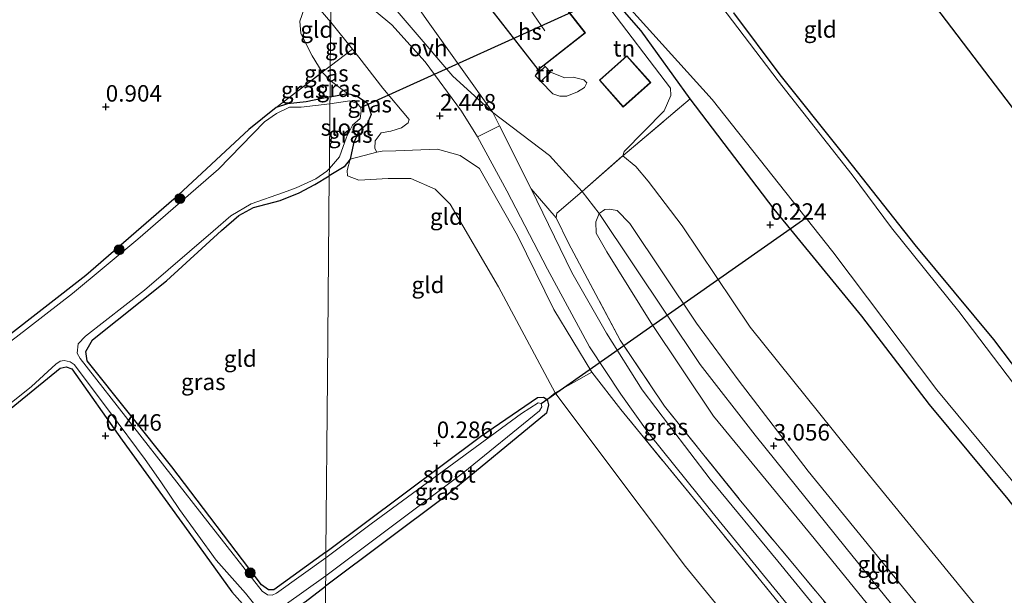
# Model space of a CAD drawing. Units: metres. Extents: x 185750 to 190007, y 499999 to 506251.
# Drawn here: x 187609 to 187758, y 503455 to 503542 of the extents above; entities that cross this region are included whole.
import ezdxf
from ezdxf.enums import TextEntityAlignment as Align

# ---------------------------------------------------------------- set-up
doc = ezdxf.new("R2010")
doc.units = ezdxf.units.M
doc.linetypes.add('IE-TERREINAFSCHEIDING', pattern=[10, 8, -2])
doc.layers.get('0').update_dxf_attribs({"lineweight": 25})
for name, color, linetype, lineweight in [('B-ME-GR-BOOM-S-B1', 93, 'Continuous', 18), ('B-ME-GW-KRUINLIJN-L-B1', 93, 'Continuous', 18), ('B-ME-GW-TEENLIJN-L-B1', 93, 'Continuous', 18), ('B-ME-IE-GRASLAND-GV-B6', 93, 'Continuous', 18), ('B-ME-IE-GRONDWERKLIJN-GROND_INGERICHT-GV-B6', 253, 'Continuous', 18), ('B-ME-IE-HULPGEOMETRIE-L-B1', 53, 'Continuous', 18), ('B-ME-IE-TERREINAFSCHEIDING-RASTERHEKWERK-L-B1', 8, 'IE-TERREINAFSCHEIDING', 18), ('B-ME-KG-KADASTRAAL-DAKRAND-L-B1', 13, 'Continuous', 18), ('B-ME-KG-KADASTRAAL-NOKLIJN-L-B1', 13, 'Continuous', 18), ('B-ME-OG-BEBOUWING-GV-B6', 173, 'Continuous', 18), ('B-ME-OG-WATER-GV-B6', 153, 'Continuous', 18), ('B-ME-VH-VERH_SOORT-BITUMEN-GV-B6', 8, 'IE-TERREINAFSCHEIDING-NATUURLIJK-HOUTWAL', 18), ('B-ME-VH-VERH_SOORT-ONVERHARD-GV-B6', 8, 'Continuous', 18)]:
    doc.layers.add(name, color=color, linetype=linetype, lineweight=lineweight)
for name, color, linetype in [('B-ME-GW-HOOGTEPUNT-S-B1', 10, 'Continuous'), ('B-ME-GW-INSTEEKWATERGANG-L-B1', 10, 'Continuous'), ('B-ME-KG-KADASTRAAL-OPNAMEDTMGRENS-L-B1', 10, 'Continuous'), ('B-ME-KW-DUIKER-L-B1', 10, 'Continuous')]:
    doc.layers.add(name, color=color, linetype=linetype)
doc.styles.add('NLCS-ISO', font='NLCS-ISO.TTF')
doc.linetypes.add('IE-TERREINAFSCHEIDING-NATUURLIJK-HOUTWAL', pattern='A,7,-1.5,[67,NLCS.SHX,S=0.75,R=45,X=0,Y=0],-1.5,7,-1.5,[70,NLCS.SHX,S=0.75,R=0,X=0,Y=0],-1.5', length=20)

# ---------------------------------------------------------------- blocks, each defined once
blk = doc.blocks.new('hoogtepunt')
for p, q in [((-0.5, 0), (0.5, 0)), ((0, 0.5), (0, -0.5))]:
    blk.add_line(p, q)
blk = doc.blocks.new('boom')
h = blk.add_hatch(color=256)
edge = h.paths.add_edge_path()
edge.add_arc((0, 0), 0.75, 0, 360)
blk.add_circle((0, 0), 0.75)

msp = doc.modelspace()

# ---------------------------------------------------------------- linework, layer by layer
at = {"layer": 'B-ME-GW-INSTEEKWATERGANG-L-B1'}
for points in [[(187710.301, 503529.808, 0.142), (187702.866, 503540.116, 0.158), (187691.47, 503553.184, 0.191)], [(187716.859, 503542.838, 0.034), (187723.896, 503533.468, 0.034), (187733.119, 503521.894, 0.175), (187744.308, 503507.688, 0.366), (187756.219, 503493.364, 0.49), (187768.509, 503477.175, 0.448)], [(187655.743, 503530.126, 0.57), (187658.408, 503530.64, 0.584), (187659.715, 503530.348, 0.57), (187661.408, 503529.178, 0.584), (187661.981, 503527.461, 0.542), (187661.3, 503525.938, 0.57), (187660.099, 503524.94, 0.57), (187659.285, 503523.063, 0.57), (187658.791, 503520.702, 0.584), (187657.896, 503519.519, 0.542), (187655.636, 503518.185, 0.497)], [(187655.743, 503530.126, 0.57), (187652.107, 503529.355, 0.542), (187649.297, 503529.053, 0.515), (187647.6, 503528.492, 0.501), (187643.463, 503525.166, 0.487), (187632.073, 503514.604, 0.542), (187618.742, 503503.083, 0.522), (187606.453, 503493.475, 0.46), (187594.89, 503485.132, 0.418), (187588.824, 503479.884, 0.356), (187583.684, 503475.831, 0.335), (187578.956, 503472.375, 0.308), (187571.248, 503466.023, 0.28), (187565.772, 503461.053, 0.273), (187561.071, 503457.474, 0.273), (187556.65, 503455.304, 0.225), (187549.697, 503452.318, 0.177), (187544.759, 503450.044, 0.239), (187542.692, 503449.454, 0.253), (187541.357, 503449.638, 0.246), (187536.13, 503451.409, 0.232), (187532.382, 503453.418, 0.19), (187528.233, 503453.596, 0.066), (187526.948, 503453.681, 0.025)], [(187928.251, 503258.84, 0.249), (187913.289, 503276.018, 0.183), (187900.251, 503292.234, 0.216), (187886.634, 503309.411, 0.225), (187875.397, 503323.346, 0.067), (187860.511, 503342.229, 0.009), (187847.517, 503358.119, -0.04), (187831.733, 503377.739, 0.001), (187827.826, 503383.124, -0.115), (187820.17, 503391.631, -0.049), (187813.725, 503399.742, -0.057), (187803.017, 503412.506, 0.009), (187795.17, 503423.333, 0.084), (187788.34, 503430.711, 0.117), (187781.145, 503440.283, 0.075), (187769.514, 503455.037, 0.167), (187758.477, 503469.19, 0.15), (187746.535, 503483.543, 0.191), (187736.309, 503496.895, 0.175), (187723.001, 503513.129, 0.133), (187710.301, 503529.808, 0.142)], [(187655.126, 503461.133, 0.218), (187647.232, 503455.455, 0.235), (187646.442, 503455.471, 0.235), (187645.348, 503456.225, 0.249), (187631.804, 503474.076, 0.359), (187618.972, 503490.132, 0.614), (187618.759, 503491.537, 0.6), (187619.777, 503493.3, 0.587), (187630.987, 503502.28, 0.573), (187639.324, 503509.897, 0.456), (187641.916, 503512.146, 0.456), (187644.174, 503513.355, 0.428), (187648.211, 503514.41, 0.421), (187651.087, 503515.576, 0.442), (187653.419, 503516.835, 0.449), (187655.636, 503518.185, 0.497)], [(187572.055, 503454.51, 0.111), (187579.126, 503460.435, 0.138), (187586.096, 503466.532, 0.173), (187594.912, 503473.191, 0.2), (187606.639, 503482.3, 0.242), (187614.861, 503489.003, 0.331), (187615.773, 503489.21, 0.345), (187616.615, 503488.947, 0.352), (187624.233, 503478.118, 0.352), (187634.353, 503464.205, 0.255), (187640.891, 503455.166, 0.29), (187644.114, 503451.522, 0.242)], [(187655.126, 503461.133, 0.218), (187678.518, 503478.687, 0.192), (187687.181, 503484.591, 0.256), (187688.061, 503484.63, 0.218), (187688.634, 503484.283, 0.205), (187688.856, 503483.456, 0.192), (187688.537, 503482.235, 0.166), (187673.335, 503469.682, 0.05), (187655.08, 503456.008, 0.166)], [(187651.966, 503453.629, 0.166), (187655.08, 503456.008, 0.166)]]:
    msp.add_polyline3d(points, dxfattribs=at)
at = {"layer": 'B-ME-GW-KRUINLIJN-L-B1'}
for points in [[(187680.927, 503565.293, 0.241), (187688.646, 503554.318, 0.81), (187697.477, 503544.361, 1.121), (187707.333, 503531.464, 1.079), (187707.383, 503530.309, 1.038), (187706.362, 503528.024, 1.059), (187700.286, 503521.825, 1.173), (187700.09, 503521.182, 1.142)], [(187898.125, 503258.201, 2.84), (187868.464, 503295.446, 2.959), (187845.965, 503324.132, 2.959), (187809.505, 503368.895, 2.903), (187781.101, 503404.043, 3.11), (187755.248, 503435.47, 3.096), (187733.898, 503461.766, 3.027), (187720.114, 503478.886, 3.013), (187711.785, 503489.573, 2.944), (187696.509, 503512.434, 3.055), (187693.941, 503515.801, 2.239), (187688.975, 503521.259, 2.363), (187680.379, 503527.754, 2.618), (187674.366, 503533.266, 2.59), (187662.621, 503546.99, 2.866), (187655.984, 503557.051, 3.062)], [(187687.373, 503534.296, 2.615), (187687.39, 503534.136, 2.62), (187686.829, 503533.294, 2.597)], [(187687.65, 503532.467, 2.651), (187689.487, 503530.569, 2.486), (187690.548, 503530.204, 2.341), (187691.628, 503530.251, 2.124), (187693.206, 503530.88, 1.772), (187694.296, 503531.562, 1.606), (187694.64, 503532.248, 1.482)], [(187695.413, 503488.434, 1.516), (187689.624, 503497.937, 1.681), (187684.162, 503509.097, 1.957), (187678.396, 503519.249, 2.288), (187675.471, 503521.262, 2.275), (187671.996, 503522.206, 2.219), (187665.687, 503521.932, 2.192), (187663.648, 503521.893, 2.178), (187662.857, 503521.759, 2.192), (187662.536, 503522.292, 2.178), (187662.585, 503523.439, 2.192), (187663.477, 503524.673, 2.206), (187664.959, 503524.936, 2.233), (187666.579, 503525.454, 2.247), (187667.592, 503526.195, 2.344), (187667.734, 503526.695, 2.418)], [(187697.657, 503506.623, 3.076), (187696.078, 503509.466, 3.086), (187696.002, 503511.217, 3.065), (187696.509, 503512.434, 3.055), (187697.377, 503513.069, 3.045), (187698.048, 503513.098, 3.024), (187699.212, 503512.924, 2.993), (187701.129, 503510.917, 2.972), (187711.266, 503495.829, 2.9), (187717.574, 503487.257, 2.848), (187728.179, 503473.421, 2.9), (187740.914, 503457.811, 2.952), (187753.413, 503442.49, 2.993), (187765.7, 503426.898, 3.055), (187778.721, 503411.599, 3.045), (187793.922, 503392.513, 3.076), (187805.442, 503378.232, 2.972), (187811.992, 503370.976, 2.9), (187820.778, 503360.346, 2.858), (187831.341, 503347.479, 2.869), (187843.639, 503331.627, 2.858), (187854.876, 503317.856, 2.879), (187870.962, 503297.315, 2.889)], [(187894.832, 503258.131, 2.76), (187866.328, 503293.847, 3.019), (187844.747, 503321.466, 2.957), (187818.684, 503353.406, 2.926), (187807.736, 503367.413, 2.905), (187779.747, 503402.443, 2.977), (187754.422, 503432.026, 2.946), (187729.064, 503463.213, 2.926), (187713.849, 503481.776, 2.957), (187704.348, 503495.958, 2.977), (187697.657, 503506.623, 3.076)]]:
    msp.add_polyline3d(points, dxfattribs=at)
at = {"layer": 'B-ME-GW-TEENLIJN-L-B1'}
for p, q in [((187688.188, 503534.931, 1.23), (187688.336, 503534.7, 1.233)), ((187655.765, 503532.594, 0.811), (187658.408, 503530.64, 0.584))]:
    msp.add_line(p, q, dxfattribs=at)
for points in [[(187655.765, 503532.594, 0.811), (187654.575, 503533.861, 0.797), (187653.022, 503536.346, 0.988), (187651.301, 503539.698, 1.246), (187651.176, 503541.566, 1.4), (187651.841, 503543.442, 1.673), (187652.832, 503544.765, 1.891), (187654.132, 503546.385, 2.325), (187654.836, 503547.024, 2.48), (187655.283, 503547.029, 2.575), (187655.785, 503546.929, 2.605)], [(187694.64, 503532.248, 1.482), (187694.171, 503532.713, 1.347), (187692.587, 503533.092, 1.358), (187691.322, 503533, 1.347), (187689.157, 503533.872, 1.288)], [(187658.791, 503520.702, 0.584), (187658.317, 503518.99, 0.611), (187658.404, 503518.147, 0.625), (187660.123, 503517.525, 0.667), (187664.542, 503517.767, 0.915), (187667.976, 503517.767, 0.943), (187671.681, 503516.136, 0.929), (187673.92, 503513.844, 0.97), (187681.283, 503501.324, 0.818), (187689.845, 503485.271, 0.473), (187696.292, 503476.642, 0.57), (187709.601, 503459.005, 0.584), (187724.793, 503440.403, 0.763), (187741.839, 503422.679, 1.136), (187750.666, 503414.253, 1.15), (187752.763, 503412.951, 1.191), (187753.763, 503412.845, 1.329), (187754.966, 503413.379, 1.612)], [(187909.63, 503258.445, 1.171), (187875.582, 503300.95, 1.296), (187858.648, 503322.126, 1.254), (187842.11, 503343.617, 0.985), (187816.861, 503374.884, 1.047), (187797.725, 503398.614, 1.12), (187773.541, 503428.583, 1.265), (187754.339, 503452.124, 1.285), (187736.359, 503474.15, 1.451), (187719.391, 503495.249, 1.327), (187709.094, 503510.592, 1.037), (187703.947, 503517.348, 1.047), (187702.059, 503519.581, 1.037), (187700.09, 503521.182, 1.142)]]:
    msp.add_polyline3d(points, dxfattribs=at)
at = {"layer": 'B-ME-IE-GRASLAND-GV-B6'}
for points in [[(187758.477, 503469.19, 0.15), (187746.535, 503483.543, 0.191), (187736.309, 503496.895, 0.175), (187723.001, 503513.129, 0.133), (187710.301, 503529.808, 0.142), (187702.866, 503540.116, 0.158), (187691.47, 503553.184, 0.191)], [(187692.333, 503553.377, -0.657), (187713.625, 503529.723, -0.657), (187731.888, 503506.656, -0.657), (187747.647, 503485.723, -0.657), (187765.281, 503464.491, -0.657)], [(187655.909, 503548.707, 2.84), (187655.844, 503541.458, 2.515), (187655.523, 503541.818, 2.517)], [(187733.067, 503441.991, 1.792), (187712.404, 503467.372, 1.557), (187699.791, 503482.751, 1.474), (187695.413, 503488.434, 1.516), (187689.624, 503497.937, 1.681), (187684.162, 503509.097, 1.957), (187678.396, 503519.249, 2.288), (187675.471, 503521.262, 2.275), (187671.996, 503522.206, 2.219), (187665.687, 503521.932, 2.192), (187663.648, 503521.893, 2.178), (187662.857, 503521.759, 2.192), (187662.536, 503522.292, 2.178), (187662.585, 503523.439, 2.192), (187663.477, 503524.673, 2.206), (187664.959, 503524.936, 2.233), (187666.579, 503525.454, 2.247), (187667.592, 503526.195, 2.344), (187667.734, 503526.695, 2.418), (187663.745, 503531.449, 2.377), (187660.108, 503536.119, 2.418), (187659.145, 503537.325, 2.44), (187655.844, 503541.458, 2.515), (187655.909, 503548.707, 2.84), (187665.109, 503541.052, 2.707), (187670.141, 503535.439, 2.588), (187675.652, 503527.975, 2.52), (187678.097, 503524.086, 2.461)], [(187760.359, 503485.26, -0.657), (187750.98, 503497.629, -0.657), (187740.783, 503510.301, -0.657), (187734.85, 503518.335, -0.657), (187723.612, 503532.568, -0.657), (187714.143, 503545.06, -0.657)], [(187716.859, 503542.838, 0.034), (187723.896, 503533.468, 0.034), (187733.119, 503521.894, 0.175), (187744.308, 503507.688, 0.366), (187756.219, 503493.364, 0.49), (187768.509, 503477.175, 0.448)], [(187667.734, 503526.695, 2.418), (187667.592, 503526.195, 2.344), (187666.579, 503525.454, 2.247), (187664.959, 503524.936, 2.233), (187663.477, 503524.673, 2.206), (187662.585, 503523.439, 2.192), (187662.536, 503522.292, 2.178), (187662.857, 503521.759, 2.192), (187658.791, 503520.702, 0.584), (187659.285, 503523.063, 0.57), (187660.099, 503524.94, 0.57), (187661.3, 503525.938, 0.57), (187661.981, 503527.461, 0.542), (187661.408, 503529.178, 0.584), (187659.715, 503530.348, 0.57), (187658.408, 503530.64, 0.584), (187655.765, 503532.594, 0.811), (187655.785, 503534.766, 1.257), (187659.145, 503537.325, 2.44), (187660.108, 503536.119, 2.418), (187663.745, 503531.449, 2.377), (187667.734, 503526.695, 2.418)], [(187655.765, 503532.594, 0.811), (187655.743, 503530.126, 0.57), (187652.107, 503529.355, 0.542), (187649.297, 503529.053, 0.515), (187647.6, 503528.492, 0.501), (187654.575, 503533.861, 0.797), (187655.765, 503532.594, 0.811)], [(187655.765, 503532.594, 0.811), (187654.575, 503533.861, 0.797), (187655.785, 503534.766, 1.257), (187655.765, 503532.594, 0.811)], [(187658.408, 503530.64, 0.584), (187655.743, 503530.126, 0.57), (187655.765, 503532.594, 0.811), (187658.408, 503530.64, 0.584)], [(187658.791, 503520.702, 0.584), (187657.896, 503519.519, 0.542), (187655.636, 503518.185, 0.497), (187655.646, 503519.264, -0.2), (187657.155, 503521.062, -0.2), (187658.231, 503523.995, -0.2), (187659.162, 503525.816, -0.2), (187660.321, 503526.829, -0.2), (187660.465, 503527.941, -0.2), (187660.392, 503528.516, -0.2), (187659.836, 503529.117, -0.2), (187658.761, 503529.503, -0.2), (187655.734, 503529.059, -0.2), (187655.743, 503530.126, 0.57), (187658.408, 503530.64, 0.584), (187659.715, 503530.348, 0.57), (187661.408, 503529.178, 0.584), (187661.981, 503527.461, 0.542), (187661.3, 503525.938, 0.57), (187660.099, 503524.94, 0.57), (187659.285, 503523.063, 0.57), (187658.791, 503520.702, 0.584)], [(187606.453, 503493.475, 0.46), (187618.742, 503503.083, 0.522), (187632.073, 503514.604, 0.542), (187643.463, 503525.166, 0.487), (187647.6, 503528.492, 0.501), (187649.297, 503529.053, 0.515), (187652.107, 503529.355, 0.542), (187655.743, 503530.126, 0.57), (187655.734, 503529.059, -0.2), (187651.356, 503528.556, -0.2), (187649.593, 503528.565, -0.2), (187647.618, 503527.593, -0.2), (187645.84, 503526.343, -0.2), (187638.839, 503519.163, -0.2), (187626.642, 503508.544, -0.2), (187616.742, 503500.354, -0.2), (187608.196, 503493.717, -0.2)], [(187678.097, 503524.086, 2.461), (187682.53, 503515.905, 2.256), (187688.664, 503504.017, 1.899), (187695.067, 503492.264, 1.635), (187699.769, 503485.072, 1.592), (187704.048, 503479.12, 1.575), (187713.556, 503467.287, 1.609), (187732.814, 503443.662, 1.762)], [(187655.636, 503518.185, 0.497), (187653.419, 503516.835, 0.449), (187651.087, 503515.576, 0.442), (187648.211, 503514.41, 0.421), (187644.174, 503513.355, 0.428), (187641.916, 503512.146, 0.456), (187639.324, 503509.897, 0.456), (187630.987, 503502.28, 0.573), (187619.777, 503493.3, 0.587), (187618.759, 503491.537, 0.6), (187618.972, 503490.132, 0.614), (187631.804, 503474.076, 0.359), (187645.348, 503456.225, 0.249), (187646.442, 503455.471, 0.235), (187647.232, 503455.455, 0.235), (187655.126, 503461.133, 0.218), (187655.118, 503460.308, -0.2), (187647.632, 503454.942, -0.2), (187646.992, 503454.656, -0.2), (187646.264, 503454.676, -0.2), (187645.447, 503455.255, -0.2), (187637.223, 503465.77, -0.2), (187626.049, 503480.087, -0.2), (187617.882, 503490.491, -0.2), (187617.454, 503491.298, -0.2), (187617.579, 503492.698, -0.2), (187618.713, 503493.857, -0.2), (187627.647, 503500.861, -0.2), (187638.043, 503509.783, -0.2), (187640.732, 503512.078, -0.2), (187643.79, 503513.901, -0.2), (187648.695, 503515.631, -0.2), (187650.59, 503516.351, -0.2), (187653.569, 503517.697, -0.2), (187655.263, 503518.862, -0.2), (187655.646, 503519.264, -0.2), (187655.636, 503518.185, 0.497)], [(187733.004, 503448.247, 1.835), (187723.571, 503459.776, 1.716), (187713.331, 503472.222, 1.648), (187707.149, 503480.301, 1.665), (187703.045, 503485.739, 1.665), (187697.608, 503494.312, 1.758), (187692.359, 503503.506, 1.912), (187686.222, 503516.192, 2.286), (187690.008, 503511.822, 2.218)], [(187690.008, 503511.822, 2.218), (187691.854, 503507.983, 2.135), (187699.699, 503493.243, 1.773), (187706.404, 503483.27, 1.731), (187717.729, 503469.204, 1.866), (187731.831, 503452.198, 1.959)], [(187569.181, 503453.244, -0.2), (187573.9, 503456.679, -0.2), (187579.499, 503461.578, -0.2), (187583.989, 503465.514, -0.2), (187588.459, 503468.75, -0.2), (187592.482, 503471.898, -0.2), (187597.337, 503475.698, -0.2), (187603.329, 503480.518, -0.2), (187610.513, 503486.273, -0.2), (187614.226, 503489.613, -0.2), (187614.865, 503490.067, -0.2), (187615.479, 503490.186, -0.2), (187616.376, 503489.999, -0.2), (187616.968, 503489.586, -0.2), (187622.331, 503482.481, -0.2), (187627.751, 503475.181, -0.2), (187630.109, 503471.793, -0.2), (187632.923, 503467.599, -0.2), (187638.515, 503459.965, -0.2), (187642.96, 503454.921, -0.2), (187644.945, 503452.424, -0.2)], [(187644.114, 503451.522, 0.242), (187640.891, 503455.166, 0.29), (187634.353, 503464.205, 0.255), (187624.233, 503478.118, 0.352), (187616.615, 503488.947, 0.352), (187615.773, 503489.21, 0.345), (187614.861, 503489.003, 0.331), (187606.639, 503482.3, 0.242), (187594.912, 503473.191, 0.2), (187586.096, 503466.532, 0.173), (187579.126, 503460.435, 0.138), (187572.055, 503454.51, 0.111)], [(187688.634, 503484.283, 0.205), (187688.856, 503483.456, 0.192), (187688.537, 503482.235, 0.166), (187673.335, 503469.682, 0.05), (187655.08, 503456.008, 0.166), (187655.094, 503457.564, -0.2), (187675.92, 503473.192, -0.2), (187687.494, 503482.547, -0.2), (187687.803, 503483.186, -0.2), (187687.734, 503483.664, -0.2), (187687.247, 503483.787, -0.2), (187684.721, 503482.138, -0.2), (187661.967, 503465.464, -0.2), (187655.118, 503460.308, -0.2), (187655.126, 503461.133, 0.218), (187678.518, 503478.687, 0.192), (187687.181, 503484.591, 0.256), (187688.061, 503484.63, 0.218), (187688.634, 503484.283, 0.205)], [(187655.08, 503456.008, 0.166), (187651.966, 503453.629, 0.166), (187646.94, 503450.342, 0.2), (187645.904, 503450.307, 0.2), (187645.42, 503450.511, 0.209), (187647.215, 503452.029, -0.2), (187648.771, 503453.052, -0.2), (187655.094, 503457.564, -0.2), (187655.08, 503456.008, 0.166)]]:
    msp.add_polyline3d(points, dxfattribs=at)
at = {"layer": 'B-ME-IE-GRONDWERKLIJN-GROND_INGERICHT-GV-B6'}
for points in [[(187710.301, 503529.808, 0.142), (187700.09, 503521.182, 1.142), (187700.286, 503521.825, 1.173), (187706.362, 503528.024, 1.059), (187707.383, 503530.309, 1.038), (187707.333, 503531.464, 1.079), (187697.477, 503544.361, 1.121), (187688.646, 503554.318, 0.81), (187680.927, 503565.293, 0.241), (187691.47, 503553.184, 0.191), (187702.866, 503540.116, 0.158), (187710.301, 503529.808, 0.142)], [(187697.477, 503544.361, 1.121), (187707.333, 503531.464, 1.079), (187707.383, 503530.309, 1.038), (187706.362, 503528.024, 1.059), (187700.286, 503521.825, 1.173), (187700.09, 503521.182, 1.142), (187693.941, 503515.801, 2.239), (187690.09, 503512.498, 2.29), (187690.008, 503511.822, 2.218), (187686.222, 503516.192, 2.286), (187681.396, 503525.741, 2.56), (187680.379, 503527.754, 2.618), (187670.606, 503541.478, 2.737), (187661.868, 503553.959, 2.967)], [(187679.877, 503543.683, 2.835), (187687.264, 503534.21, 2.856), (187687.373, 503534.296, 2.615), (187687.39, 503534.136, 2.62), (187686.829, 503533.294, 2.597), (187687.65, 503532.467, 2.651), (187689.487, 503530.569, 2.486), (187690.548, 503530.204, 2.341), (187691.628, 503530.251, 2.124), (187693.206, 503530.88, 1.772), (187694.296, 503531.562, 1.606), (187694.64, 503532.248, 1.482), (187694.171, 503532.713, 1.347), (187692.587, 503533.092, 1.358), (187691.322, 503533, 1.347), (187689.157, 503533.872, 1.288), (187688.336, 503534.7, 1.233), (187688.188, 503534.931, 1.23), (187694.43, 503539.798, 1.21), (187687.043, 503549.271, 1.189)], [(187650.059, 503548.053, 1.876), (187652.832, 503544.765, 1.891), (187651.841, 503543.442, 1.673), (187651.176, 503541.566, 1.4), (187651.301, 503539.698, 1.246), (187653.022, 503536.346, 0.988), (187654.575, 503533.861, 0.797), (187647.6, 503528.492, 0.501), (187643.463, 503525.166, 0.487), (187632.073, 503514.604, 0.542), (187618.742, 503503.083, 0.522), (187606.453, 503493.475, 0.46), (187594.89, 503485.132, 0.418), (187588.824, 503479.884, 0.356), (187583.684, 503475.831, 0.335), (187578.956, 503472.375, 0.308), (187571.248, 503466.023, 0.28), (187565.772, 503461.053, 0.273), (187561.071, 503457.474, 0.273), (187556.65, 503455.304, 0.225), (187549.697, 503452.318, 0.177)], [(187655.523, 503541.818, 2.517), (187655.844, 503541.458, 2.515), (187655.785, 503534.766, 1.257), (187654.575, 503533.861, 0.797), (187653.022, 503536.346, 0.988), (187651.301, 503539.698, 1.246), (187651.176, 503541.566, 1.4), (187651.841, 503543.442, 1.673), (187652.832, 503544.765, 1.891), (187653.736, 503543.932, 2.163), (187655.523, 503541.818, 2.517)], [(187768.509, 503477.175, 0.448), (187756.219, 503493.364, 0.49), (187744.308, 503507.688, 0.366), (187733.119, 503521.894, 0.175), (187723.896, 503533.468, 0.034), (187716.859, 503542.838, 0.034)], [(187747.525, 503543.738, 0.402), (187762.368, 503524.26, 0.608)], [(187659.145, 503537.325, 2.44), (187655.785, 503534.766, 1.257), (187655.844, 503541.458, 2.515), (187659.145, 503537.325, 2.44)], [(187700.157, 503528.569, 1.211), (187704.311, 503532.277, 1.211), (187700.692, 503536.348, 1.211), (187696.538, 503532.639, 1.211), (187700.157, 503528.569, 1.211)], [(187688.336, 503534.7, 1.233), (187686.829, 503533.294, 2.597), (187687.39, 503534.136, 2.62), (187687.373, 503534.296, 2.615), (187688.188, 503534.931, 1.23), (187688.336, 503534.7, 1.233)], [(187694.64, 503532.248, 1.482), (187694.296, 503531.562, 1.606), (187693.206, 503530.88, 1.772), (187691.628, 503530.251, 2.124), (187690.548, 503530.204, 2.341), (187689.487, 503530.569, 2.486), (187687.65, 503532.467, 2.651), (187689.157, 503533.872, 1.288), (187691.322, 503533, 1.347), (187692.587, 503533.092, 1.358), (187694.171, 503532.713, 1.347), (187694.64, 503532.248, 1.482)], [(187827.826, 503383.124, -0.115), (187816.861, 503374.884, 1.047), (187797.725, 503398.614, 1.12), (187773.541, 503428.583, 1.265), (187754.339, 503452.124, 1.285), (187736.359, 503474.15, 1.451), (187719.391, 503495.249, 1.327), (187709.094, 503510.592, 1.037), (187703.947, 503517.348, 1.047), (187702.059, 503519.581, 1.037), (187700.09, 503521.182, 1.142), (187710.301, 503529.808, 0.142), (187723.001, 503513.129, 0.133), (187736.309, 503496.895, 0.175), (187746.535, 503483.543, 0.191), (187758.477, 503469.19, 0.15), (187769.514, 503455.037, 0.167), (187781.145, 503440.283, 0.075), (187788.34, 503430.711, 0.117), (187795.17, 503423.333, 0.084), (187803.017, 503412.506, 0.009), (187813.725, 503399.742, -0.057), (187820.17, 503391.631, -0.049), (187827.826, 503383.124, -0.115)], [(187695.413, 503488.434, 1.516), (187689.845, 503485.271, 0.473), (187681.283, 503501.324, 0.818), (187673.92, 503513.844, 0.97), (187671.681, 503516.136, 0.929), (187667.976, 503517.767, 0.943), (187664.542, 503517.767, 0.915), (187660.123, 503517.525, 0.667), (187658.404, 503518.147, 0.625), (187658.317, 503518.99, 0.611), (187658.791, 503520.702, 0.584), (187662.857, 503521.759, 2.192), (187663.648, 503521.893, 2.178), (187665.687, 503521.932, 2.192), (187671.996, 503522.206, 2.219), (187675.471, 503521.262, 2.275), (187678.396, 503519.249, 2.288), (187684.162, 503509.097, 1.957), (187689.624, 503497.937, 1.681), (187695.413, 503488.434, 1.516)], [(187689.845, 503485.271, 0.473), (187688.634, 503484.283, 0.205), (187688.061, 503484.63, 0.218), (187687.181, 503484.591, 0.256), (187678.518, 503478.687, 0.192), (187655.126, 503461.133, 0.218), (187655.361, 503487.487, 0.509), (187655.636, 503518.185, 0.497), (187657.896, 503519.519, 0.542), (187658.791, 503520.702, 0.584), (187658.317, 503518.99, 0.611), (187658.404, 503518.147, 0.625), (187660.123, 503517.525, 0.667), (187664.542, 503517.767, 0.915), (187667.976, 503517.767, 0.943), (187671.681, 503516.136, 0.929), (187673.92, 503513.844, 0.97), (187681.283, 503501.324, 0.818), (187689.845, 503485.271, 0.473)], [(187731.831, 503452.198, 1.959), (187717.729, 503469.204, 1.866), (187706.404, 503483.27, 1.731), (187699.699, 503493.243, 1.773), (187691.854, 503507.983, 2.135), (187690.008, 503511.822, 2.218), (187690.09, 503512.498, 2.29), (187693.941, 503515.801, 2.239), (187700.09, 503521.182, 1.142), (187702.059, 503519.581, 1.037), (187703.947, 503517.348, 1.047), (187709.094, 503510.592, 1.037), (187719.391, 503495.249, 1.327), (187736.359, 503474.15, 1.451), (187754.339, 503452.124, 1.285)], [(187655.126, 503461.133, 0.218), (187647.232, 503455.455, 0.235), (187646.442, 503455.471, 0.235), (187645.348, 503456.225, 0.249), (187631.804, 503474.076, 0.359), (187618.972, 503490.132, 0.614), (187618.759, 503491.537, 0.6), (187619.777, 503493.3, 0.587), (187630.987, 503502.28, 0.573), (187639.324, 503509.897, 0.456), (187641.916, 503512.146, 0.456), (187644.174, 503513.355, 0.428), (187648.211, 503514.41, 0.421), (187651.087, 503515.576, 0.442), (187653.419, 503516.835, 0.449), (187655.636, 503518.185, 0.497), (187655.361, 503487.487, 0.509), (187655.126, 503461.133, 0.218)], [(187753.413, 503442.49, 2.993), (187740.914, 503457.811, 2.952), (187728.179, 503473.421, 2.9), (187717.574, 503487.257, 2.848), (187711.266, 503495.829, 2.9), (187701.129, 503510.917, 2.972), (187699.212, 503512.924, 2.993), (187698.048, 503513.098, 3.024), (187697.377, 503513.069, 3.045), (187696.509, 503512.434, 3.055), (187696.002, 503511.217, 3.065), (187696.078, 503509.466, 3.086), (187697.657, 503506.623, 3.076), (187704.348, 503495.958, 2.977), (187713.849, 503481.776, 2.957), (187729.064, 503463.213, 2.926), (187754.422, 503432.026, 2.946)], [(187754.422, 503432.026, 2.946), (187729.064, 503463.213, 2.926), (187713.849, 503481.776, 2.957), (187704.348, 503495.958, 2.977), (187697.657, 503506.623, 3.076), (187696.078, 503509.466, 3.086), (187696.002, 503511.217, 3.065), (187696.509, 503512.434, 3.055), (187697.377, 503513.069, 3.045), (187698.048, 503513.098, 3.024), (187699.212, 503512.924, 2.993), (187701.129, 503510.917, 2.972), (187711.266, 503495.829, 2.9), (187717.574, 503487.257, 2.848), (187728.179, 503473.421, 2.9), (187740.914, 503457.811, 2.952), (187753.413, 503442.49, 2.993)], [(187572.055, 503454.51, 0.111), (187579.126, 503460.435, 0.138), (187586.096, 503466.532, 0.173), (187594.912, 503473.191, 0.2), (187606.639, 503482.3, 0.242), (187614.861, 503489.003, 0.331), (187615.773, 503489.21, 0.345), (187616.615, 503488.947, 0.352), (187624.233, 503478.118, 0.352), (187634.353, 503464.205, 0.255), (187640.891, 503455.166, 0.29), (187644.114, 503451.522, 0.242)], [(187754.966, 503413.379, 1.612), (187753.763, 503412.845, 1.329), (187752.763, 503412.951, 1.191), (187750.666, 503414.253, 1.15), (187741.839, 503422.679, 1.136), (187724.793, 503440.403, 0.763), (187709.601, 503459.005, 0.584), (187696.292, 503476.642, 0.57), (187689.845, 503485.271, 0.473), (187695.413, 503488.434, 1.516), (187699.791, 503482.751, 1.474), (187712.404, 503467.372, 1.557), (187733.067, 503441.991, 1.792), (187754.966, 503413.379, 1.612)], [(187654.77, 503421.402, 0.545), (187655.08, 503456.008, 0.166), (187673.335, 503469.682, 0.05), (187688.537, 503482.235, 0.166), (187688.856, 503483.456, 0.192), (187688.634, 503484.283, 0.205), (187689.845, 503485.271, 0.473), (187696.292, 503476.642, 0.57), (187709.601, 503459.005, 0.584), (187724.793, 503440.403, 0.763)], [(187654.063, 503342.436, 1.145), (187635.847, 503331.286, 1.127), (187625.741, 503325.255, 1.085), (187613.62, 503318.388, 1.113), (187611.551, 503317.971, 1.016), (187599.929, 503333.892, 0.837), (187582.541, 503355.849, 0.809), (187568.047, 503374.949, 0.761), (187560.514, 503384.743, 0.837), (187562.889, 503386.545, 0.954), (187566.783, 503389.45, 1.009), (187579.023, 503399.008, 0.968), (187600.814, 503415.753, 0.733), (187623.458, 503433.567, 0.616), (187641.187, 503446.936, 0.347), (187645.42, 503450.511, 0.209), (187645.904, 503450.307, 0.2), (187646.94, 503450.342, 0.2), (187651.966, 503453.629, 0.166), (187655.08, 503456.008, 0.166), (187654.77, 503421.402, 0.545), (187654.469, 503387.758, 0.827), (187654.226, 503360.63, 1.016), (187654.063, 503342.436, 1.145)]]:
    msp.add_polyline3d(points, dxfattribs=at)
at = {"layer": 'B-ME-IE-HULPGEOMETRIE-L-B1'}
msp.add_polyline3d([(187654.77, 503421.402, 0.545), (187655.08, 503456.008, 0.166), (187655.094, 503457.564, -0.2), (187655.118, 503460.308, -0.2), (187655.126, 503461.133, 0.218), (187655.361, 503487.487, 0.509), (187655.636, 503518.185, 0.497), (187655.646, 503519.264, -0.2), (187655.734, 503529.059, -0.2), (187655.743, 503530.126, 0.57), (187655.765, 503532.594, 0.811), (187655.785, 503534.766, 1.257), (187655.844, 503541.458, 2.515), (187655.909, 503548.707, 2.84), (187656.017, 503560.764, 3.129), (187656.052, 503564.652, 3.034), (187656.106, 503570.695, 1.541), (187656.208, 503582.105, 0.877), (187656.224, 503583.83, 1.347), (187656.267, 503588.63, 1.135), (187656.28, 503590.138, 0.354), (187656.287, 503590.857, 0.328), (187656.289, 503591.098, -0.2), (187656.774, 503645.324, -0.2)], dxfattribs=at)
at = {"layer": 'B-ME-IE-TERREINAFSCHEIDING-RASTERHEKWERK-L-B1'}
for p, q in [((187655.523, 503541.818, 2.517), (187655.844, 503541.458, 2.515)), ((187655.785, 503534.766, 1.257), (187659.145, 503537.325, 2.44)), ((187700.09, 503521.182, 1.142), (187710.301, 503529.808, 0.142))]:
    msp.add_line(p, q, dxfattribs=at)
for points in [[(187655.844, 503541.458, 2.515), (187659.145, 503537.325, 2.44), (187660.108, 503536.119, 2.418), (187663.745, 503531.449, 2.377), (187667.734, 503526.695, 2.418)], [(187647.6, 503528.492, 0.501), (187654.575, 503533.861, 0.797), (187655.785, 503534.766, 1.257)], [(187690.09, 503512.498, 2.29), (187693.941, 503515.801, 2.239), (187700.09, 503521.182, 1.142)], [(187690.09, 503512.498, 2.29), (187690.008, 503511.822, 2.218), (187691.854, 503507.983, 2.135), (187699.699, 503493.243, 1.773), (187706.404, 503483.27, 1.731), (187717.729, 503469.204, 1.866), (187731.831, 503452.198, 1.959), (187750.045, 503429.92, 1.928), (187765.468, 503410.881, 1.866), (187781.865, 503390.914, 1.804), (187798.802, 503369.664, 1.794), (187803.682, 503364.293, 1.765), (187814.163, 503351.182, 1.742), (187832.306, 503328.827, 1.721), (187842.278, 503316.681, 1.814)], [(187688.634, 503484.283, 0.205), (187689.845, 503485.271, 0.473), (187695.413, 503488.434, 1.516)], [(187754.966, 503413.379, 1.612), (187733.067, 503441.991, 1.792), (187712.404, 503467.372, 1.557), (187699.791, 503482.751, 1.474), (187695.413, 503488.434, 1.516)]]:
    msp.add_polyline3d(points, dxfattribs=at)
at = {"layer": 'B-ME-KG-KADASTRAAL-DAKRAND-L-B1'}
for points in [[(187687.272, 503534.28, 7.185), (187679.947, 503543.675, 7.175), (187687.034, 503549.201, 7.307), (187694.36, 503539.806, 7.317), (187687.272, 503534.28, 7.185)], [(187700.161, 503528.639, 3.632), (187696.609, 503532.635, 3.755), (187700.688, 503536.277, 3.25), (187704.24, 503532.282, 3.127), (187700.161, 503528.639, 3.632)]]:
    msp.add_polyline3d(points, dxfattribs=at)
at = {"layer": 'B-ME-KG-KADASTRAAL-NOKLIJN-L-B1'}
msp.add_line((187686.062, 503543.343, 10.984), (187688.293, 503540.117, 11.057), dxfattribs=at)
at = {"layer": 'B-ME-KG-KADASTRAAL-OPNAMEDTMGRENS-L-B1'}
msp.add_polyline3d([(187818.665, 503450.378, 0.55), (187808.597, 503463.591, 0.615), (187795.835, 503480.339, 0.742), (187779.845, 503501.323, 0.737), (187762.368, 503524.26, 0.608), (187747.525, 503543.738, 0.402), (187732.232, 503563.809, 0.306), (187715.106, 503586.283, 0.258), (187699.135, 503607.243, 0.243), (187687.164, 503622.953, 0.33), (187685.686, 503624.921, 0.405), (187684.446, 503626.574, 1.092), (187683.173, 503628.27, 1.059), (187682.055, 503629.759, 0.309), (187681.691, 503630.244, 0.297), (187681.328, 503630.728, -0.2), (187665.619, 503651.655, -0.2), (187665.381, 503651.972, 0.097), (187665.078, 503652.377, 0.102), (187663.479, 503654.507, 1.411), (187661.999, 503656.478, 1.351), (187661.7742, 503656.7774, 1.3166)], dxfattribs=at)
at = {"layer": 'B-ME-KW-DUIKER-L-B1'}
for p, q in [((187660.392, 503528.516, -0.2), (187698.98, 503545.992, -0.657)), ((187687.734, 503483.664, -0.2), (187727.814, 503511.802, -0.657))]:
    msp.add_line(p, q, dxfattribs=at)
at = {"layer": 'B-ME-OG-BEBOUWING-GV-B6'}
for points in [[(187688.188, 503534.931, 1.23), (187687.373, 503534.296, 2.615), (187687.264, 503534.21, 2.856), (187679.877, 503543.683, 2.835), (187680.213, 503543.946, 2.689), (187681.593, 503545.022, 1.088), (187687.043, 503549.271, 1.189), (187694.43, 503539.798, 1.21), (187688.188, 503534.931, 1.23)], [(187700.157, 503528.569, 1.211), (187696.538, 503532.639, 1.211), (187700.692, 503536.348, 1.211), (187704.311, 503532.277, 1.211), (187700.157, 503528.569, 1.211)], [(187689.157, 503533.872, 1.288), (187687.65, 503532.467, 2.651), (187686.829, 503533.294, 2.597), (187688.336, 503534.7, 1.233), (187689.157, 503533.872, 1.288)]]:
    msp.add_polyline3d(points, dxfattribs=at)
at = {"layer": 'B-ME-OG-WATER-GV-B6'}
for points in [[(187765.281, 503464.491, -0.657), (187747.647, 503485.723, -0.657), (187731.888, 503506.656, -0.657), (187713.625, 503529.723, -0.657), (187692.333, 503553.377, -0.657)], [(187714.143, 503545.06, -0.657), (187723.612, 503532.568, -0.657), (187734.85, 503518.335, -0.657), (187740.783, 503510.301, -0.657), (187750.98, 503497.629, -0.657), (187760.359, 503485.26, -0.657)], [(187552.149, 503452.756, -0.2), (187558.499, 503455.453, -0.2), (187560.391, 503456.368, -0.2), (187562.28, 503457.619, -0.2), (187566.358, 503460.935, -0.2), (187572.76, 503466.57, -0.2), (187579.168, 503471.701, -0.2), (187581.969, 503474.025, -0.2), (187584.805, 503475.677, -0.2), (187587.47, 503477.58, -0.2), (187596.761, 503485.204, -0.2), (187608.196, 503493.717, -0.2), (187616.742, 503500.354, -0.2), (187626.642, 503508.544, -0.2), (187638.839, 503519.163, -0.2), (187645.84, 503526.343, -0.2), (187647.618, 503527.593, -0.2), (187649.593, 503528.565, -0.2), (187651.356, 503528.556, -0.2), (187655.734, 503529.059, -0.2), (187655.646, 503519.264, -0.2)], [(187655.646, 503519.264, -0.2), (187655.734, 503529.059, -0.2), (187658.761, 503529.503, -0.2), (187659.836, 503529.117, -0.2), (187660.392, 503528.516, -0.2), (187660.465, 503527.941, -0.2), (187660.321, 503526.829, -0.2), (187659.162, 503525.816, -0.2), (187658.231, 503523.995, -0.2), (187657.155, 503521.062, -0.2), (187655.646, 503519.264, -0.2)], [(187655.646, 503519.264, -0.2), (187655.263, 503518.862, -0.2), (187653.569, 503517.697, -0.2), (187650.59, 503516.351, -0.2), (187648.695, 503515.631, -0.2), (187643.79, 503513.901, -0.2), (187640.732, 503512.078, -0.2), (187638.043, 503509.783, -0.2), (187627.647, 503500.861, -0.2), (187618.713, 503493.857, -0.2), (187617.579, 503492.698, -0.2), (187617.454, 503491.298, -0.2), (187617.882, 503490.491, -0.2), (187626.049, 503480.087, -0.2), (187637.223, 503465.77, -0.2), (187645.447, 503455.255, -0.2), (187646.264, 503454.676, -0.2), (187646.992, 503454.656, -0.2), (187647.632, 503454.942, -0.2), (187655.118, 503460.308, -0.2), (187655.094, 503457.564, -0.2), (187648.771, 503453.052, -0.2)], [(187644.945, 503452.424, -0.2), (187642.96, 503454.921, -0.2), (187638.515, 503459.965, -0.2), (187632.923, 503467.599, -0.2), (187630.109, 503471.793, -0.2), (187627.751, 503475.181, -0.2), (187622.331, 503482.481, -0.2), (187616.968, 503489.586, -0.2), (187616.376, 503489.999, -0.2), (187615.479, 503490.186, -0.2), (187614.865, 503490.067, -0.2), (187614.226, 503489.613, -0.2), (187610.513, 503486.273, -0.2), (187603.329, 503480.518, -0.2), (187597.337, 503475.698, -0.2), (187592.482, 503471.898, -0.2), (187588.459, 503468.75, -0.2), (187583.989, 503465.514, -0.2), (187579.499, 503461.578, -0.2), (187573.9, 503456.679, -0.2), (187569.181, 503453.244, -0.2)], [(187655.094, 503457.564, -0.2), (187655.118, 503460.308, -0.2), (187661.967, 503465.464, -0.2), (187684.721, 503482.138, -0.2), (187687.247, 503483.787, -0.2), (187687.734, 503483.664, -0.2), (187687.803, 503483.186, -0.2), (187687.494, 503482.547, -0.2), (187675.92, 503473.192, -0.2), (187655.094, 503457.564, -0.2)]]:
    msp.add_polyline3d(points, dxfattribs=at)
at = {"layer": 'B-ME-VH-VERH_SOORT-BITUMEN-GV-B6'}
for points in [[(187732.814, 503443.662, 1.762), (187713.556, 503467.287, 1.609), (187704.048, 503479.12, 1.575), (187699.769, 503485.072, 1.592), (187695.067, 503492.264, 1.635), (187688.664, 503504.017, 1.899), (187682.53, 503515.905, 2.256), (187678.097, 503524.086, 2.461), (187681.396, 503525.741, 2.56), (187686.222, 503516.192, 2.286)], [(187686.222, 503516.192, 2.286), (187692.359, 503503.506, 1.912), (187697.608, 503494.312, 1.758), (187703.045, 503485.739, 1.665), (187707.149, 503480.301, 1.665), (187713.331, 503472.222, 1.648), (187723.571, 503459.776, 1.716), (187733.004, 503448.247, 1.835)]]:
    msp.add_polyline3d(points, dxfattribs=at)
at = {"layer": 'B-ME-VH-VERH_SOORT-ONVERHARD-GV-B6'}
msp.add_polyline3d([(187681.396, 503525.741, 2.56), (187678.097, 503524.086, 2.461), (187675.652, 503527.975, 2.52), (187670.141, 503535.439, 2.588), (187665.109, 503541.052, 2.707), (187655.909, 503548.707, 2.84), (187656.017, 503560.764, 3.129), (187661.868, 503553.959, 2.967), (187670.606, 503541.478, 2.737), (187680.379, 503527.754, 2.618), (187681.396, 503525.741, 2.56)], dxfattribs=at)

# ---------------------------------------------------------------- block references
at = {"layer": 'B-ME-GR-BOOM-S-B1', "rotation": 90}
for p in [(187632.988, 503514.694, 0.146), (187623.811, 503506.967, 0.374), (187643.649, 503458.018, 0.053)]:
    msp.add_blockref('boom', p, dxfattribs=at)
at = {"layer": 'B-ME-GW-HOOGTEPUNT-S-B1', "rotation": 90}
for p in [(187621.766, 503528.621, 0.904), (187621.766, 503528.621, 0.904), (187672.392, 503527.268, 2.448), (187672.392, 503527.268, 2.448), (187722.429, 503510.719, 0.224), (187722.429, 503510.719, 0.224), (187621.749, 503478.769, 0.446), (187621.749, 503478.769, 0.446), (187671.905, 503477.66, 0.286), (187671.905, 503477.66, 0.286), (187722.942, 503477.28, 3.056), (187722.942, 503477.28, 3.056)]:
    msp.add_blockref('hoogtepunt', p, dxfattribs=at)

# ---------------------------------------------------------------- texts
at = {"layer": 'B-ME-GW-HOOGTEPUNT-S-B1', "ltscale": 0.2, "style": 'NLCS-ISO'}
for s, p in [('0.904', (187621.766, 503528.621, 0.904)), ('0.904', (187621.766, 503528.621, 0.904)), ('2.448', (187672.392, 503527.268, 2.448)), ('2.448', (187672.392, 503527.268, 2.448)), ('0.224', (187722.429, 503510.719, 0.224)), ('0.224', (187722.429, 503510.719, 0.224)), ('0.446', (187621.749, 503478.769, 0.446)), ('0.446', (187621.749, 503478.769, 0.446)), ('0.286', (187671.905, 503477.66, 0.286)), ('0.286', (187671.905, 503477.66, 0.286)), ('3.056', (187722.942, 503477.28, 3.056)), ('3.056', (187722.942, 503477.28, 3.056))]:
    msp.add_text(s, height=2.5, dxfattribs=at).set_placement(p, align=Align.BOTTOM_LEFT)
at = {"layer": 'B-ME-IE-GRASLAND-GV-B6', "ltscale": 0.2, "style": 'NLCS-ISO'}
for p in [(187655.18, 503533.68), (187657.0755, 503531.36), (187651.6825, 503531.1765), (187661.7495, 503529.0135), (187658.8085, 503524.4125), (187636.55, 503486.96), (187706.6, 503480.1375), (187671.968, 503470.319)]:
    msp.add_text('gras', height=2.5, dxfattribs=at).set_placement(p, align=Align.MIDDLE_CENTER)
at = {"layer": 'B-ME-IE-GRONDWERKLIJN-GROND_INGERICHT-GV-B6', "ltscale": 0.2, "style": 'NLCS-ISO'}
for s, p in [('gld', (187653.7416, 503540.3155)), ('gld', (187729.9902, 503540.3397)), ('gld', (187657.4797, 503537.7185)), ('tn', (187700.2868, 503537.4743)), ('gld', (187673.3774, 503511.9838)), ('gld', (187670.5863, 503501.6452)), ('gld', (187642.1501, 503490.4796)), ('gld', (187738.1247, 503459.3434)), ('gld', (187739.6117, 503457.6232))]:
    msp.add_text(s, height=2.5, dxfattribs=at).set_placement(p, align=Align.MIDDLE_CENTER)
at = {"layer": 'B-ME-OG-BEBOUWING-GV-B6', "ltscale": 0.2, "style": 'NLCS-ISO'}
for s, p in [('hs', (187686.0188, 503540.0098)), ('tr', (187688.2258, 503533.641))]:
    msp.add_text(s, height=2.5, dxfattribs=at).set_placement(p, align=Align.MIDDLE_CENTER)
at = {"layer": 'B-ME-OG-WATER-GV-B6', "ltscale": 0.2, "style": 'NLCS-ISO'}
for p in [(187658.3045, 503525.4878), (187673.8192, 503472.9414)]:
    msp.add_text('sloot', height=2.5, dxfattribs=at).set_placement(p, align=Align.MIDDLE_CENTER)
at = {"layer": 'B-ME-VH-VERH_SOORT-ONVERHARD-GV-B6', "ltscale": 0.2, "style": 'NLCS-ISO'}
msp.add_text('ovh', height=2.5, dxfattribs=at).set_placement((187670.5973, 503537.5178), align=Align.MIDDLE_CENTER)

doc.saveas('drawing.dxf')
